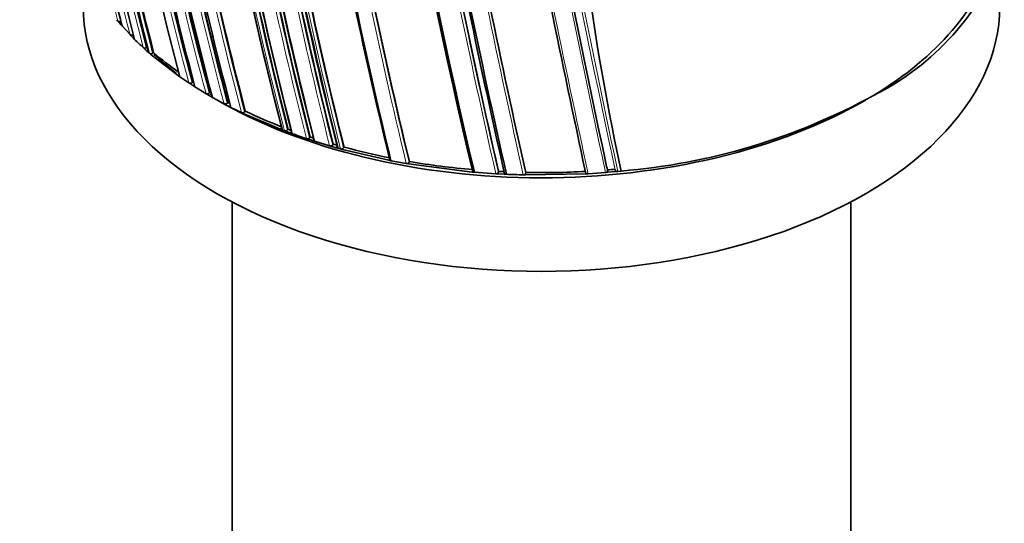
# Model space of a CAD drawing. Units: millimetres. Extents: x -348 to 1305, y -114 to 1163.
# Drawn here: x -183 to -140, y 164 to 186 of the extents above; entities that cross this region are included whole.
import ezdxf

# ---------------------------------------------------------------- set-up
doc = ezdxf.new("R2010")
doc.units = ezdxf.units.MM
doc.layers.add('DV3_0', color=7, linetype='Continuous')
doc.layers.add('Défaut', color=7, linetype='Continuous')

# ---------------------------------------------------------------- blocks, each defined once
blk = doc.blocks.new('SE2')
at = {"layer": 'DV3_0', "color": 7, "lineweight": 35}
for p, q in [((-178.298, 186.37), (-178.248, 186.309)), ((-178.248, 186.309), (-178.204, 186.256)), ((-178.204, 186.256), (-178.111, 186.147)), ((-178.111, 186.147), (-178.066, 186.095)), ((-178.066, 186.095), (-177.72, 185.717)), ((-177.72, 185.717), (-177.671, 185.666)), ((-177.671, 185.666), (-177.569, 185.562)), ((-177.571, 185.721), (-177.586, 185.713)), ((-177.569, 185.562), (-177.519, 185.511)), ((-177.145, 185.152), (-177.091, 185.103)), ((-177.091, 185.103), (-176.981, 185.003)), ((-176.968, 185.178), (-177.009, 185.153)), ((-176.981, 185.003), (-176.926, 184.954)), ((-176.926, 184.954), (-176.868, 184.904)), ((-176.868, 184.904), (-176.812, 184.855)), ((-176.812, 184.855), (-175.608, 183.918)), ((-176.691, 184.932), (-176.732, 184.907)), ((-175.608, 183.918), (-175.544, 183.873)), ((-175.544, 183.873), (-175.153, 183.609)), ((-175.153, 183.609), (-175.086, 183.566)), ((-175.086, 183.566), (-174.952, 183.48)), ((-174.978, 183.653), (-175.014, 183.624)), ((-174.952, 183.48), (-174.885, 183.437)), ((-174.885, 183.437), (-174.404, 183.144)), ((-174.404, 183.144), (-174.333, 183.102)), ((-174.333, 183.102), (-174.262, 183.062)), ((-174.23, 183.193), (-174.264, 183.163)), ((-174.192, 183.021), (-174.262, 183.062)), ((-174.12, 182.98), (-174.192, 183.021)), ((-173.612, 182.702), (-174.12, 182.98)), ((-173.538, 182.663), (-173.612, 182.702)), ((-173.389, 182.586), (-173.538, 182.663)), ((-173.441, 182.757), (-173.473, 182.726)), ((-173.314, 182.547), (-173.389, 182.586)), ((-172.857, 182.322), (-173.314, 182.547)), ((-172.779, 182.285), (-172.857, 182.322)), ((-171.156, 181.589), (-172.779, 182.285)), ((-172.687, 182.381), (-172.718, 182.349)), ((-171.072, 181.557), (-171.156, 181.589)), ((-170.984, 181.524), (-171.072, 181.557)), ((-170.9, 181.492), (-170.984, 181.524)), ((-170.727, 181.428), (-170.9, 181.492)), ((-170.821, 181.593), (-170.847, 181.559)), ((-170.642, 181.398), (-170.727, 181.428)), ((-169.932, 181.152), (-170.02, 181.181)), ((-169.751, 181.094), (-169.932, 181.152)), ((-169.86, 181.255), (-169.884, 181.221)), ((-169.663, 181.065), (-169.751, 181.094)), ((-169.008, 180.866), (-169.663, 181.065)), ((-168.853, 180.944), (-168.875, 180.909)), ((-168.918, 180.84), (-169.008, 180.866)), ((-168.729, 180.786), (-168.918, 180.84)), ((-168.638, 180.76), (-168.729, 180.786)), ((-168.533, 180.732), (-168.638, 180.76)), ((-168.442, 180.707), (-168.533, 180.732)), ((-166.427, 180.237), (-168.442, 180.707)), ((-168.38, 180.811), (-168.4, 180.777)), ((-166.331, 180.218), (-166.427, 180.237)), ((-165.569, 180.079), (-165.666, 180.096)), ((-162.789, 179.724), (-165.569, 180.079)), ((-165.528, 180.186), (-165.542, 180.15)), ((-162.689, 179.716), (-162.789, 179.724)), ((-161.755, 179.651), (-162.689, 179.716)), ((-161.654, 179.645), (-161.755, 179.651)), ((-161.393, 179.632), (-161.654, 179.645)), ((-161.64, 179.752), (-161.645, 179.716)), ((-161.292, 179.628), (-161.393, 179.632)), ((-157.831, 179.648), (-160.456, 179.602)), ((-160.451, 179.707), (-160.453, 179.672)), ((-157.729, 179.653), (-157.831, 179.648)), ((-156.969, 179.706), (-157.729, 179.653)), ((-156.868, 179.714), (-156.969, 179.706)), ((-156.889, 179.815), (-156.882, 179.781)), ((-156.534, 179.743), (-156.868, 179.714)), ((-156.558, 179.843), (-156.55, 179.81)), ((-156.434, 179.752), (-156.534, 179.743)), ((-156.28, 179.767), (-156.434, 179.752)), ((-160.456, 179.602), (-160.558, 179.604)), ((-173.267, 178.42), (-173.267, 114.74)), ((-146.267, 114.74), (-146.267, 178.42))]:
    blk.add_line(p, q, dxfattribs=at)
at = {"layer": 'DV3_0', "color": 7, "lineweight": 18}
blk.add_line((-174.16, 183.152), (-174.263, 183.061), dxfattribs=at)
for centre, radius, start, end in [((-9.577, 228.155), 172.997, 181.2381, 194.39328), ((-9.597, 228.12), 172.838, 181.20515, 194.39463), ((652.395, 351.942), 827.056, 190.408664, 192.012582), ((687.92, 359.085), 863.188, 190.459139, 191.99088), ((578.549, 336.85), 752.118, 190.301263, 192.060027), ((-5.71, 224.072), 170.663, 189.33964, 194.43688), ((-5.701, 224.084), 170.533, 189.31524, 194.4398), ((60.272, 234.651), 232.297, 189.80301, 193.56904), ((61.345, 234.827), 233.515, 189.82639, 193.55521), ((12.703, 234.022), 196.822, 191.78916, 194.02926), ((0.882, 230.939), 184.238, 191.81689, 194.20872), ((0.166, 230.756), 183.37, 191.79509, 194.21985), ((-13.55, 227.025), 168.662, 191.92792, 194.46187), ((-13.789, 226.952), 168.28, 191.98483, 194.46894), ((-32.253, 221.58), 147.859, 191.90577, 194.88041), ((-32.46, 221.518), 147.504, 191.8781, 194.88641), ((-38.302, 219.719), 140.93, 191.92236, 195.04188), ((-38.374, 219.691), 140.714, 191.89371, 195.04575), ((-33.246, 220.154), 145.277, 191.91221, 194.93923), ((-32.998, 220.2), 145.388, 191.88442, 194.9369), ((-25.964, 221.108), 151.927, 191.98071, 194.79104), ((-25.955, 221.104), 151.793, 192.02342, 194.79206), ((4.586, 225.592), 180.165, 191.82496, 194.27043), ((4.695, 225.636), 180.14, 191.80538, 194.27394), ((17.637, 227.713), 192.434, 191.79915, 194.08992), ((17.332, 227.672), 191.989, 191.77988, 194.09737), ((24.699, 228.923), 199.151, 191.85468, 194.00368), ((23.875, 228.768), 198.174, 191.88746, 194.01447), ((184.472, 258.522), 355.097, 191.58689, 192.8331), ((181.936, 258.079), 352.404, 191.58043, 192.84812), ((250.709, 271.619), 421.435, 191.5913, 192.61144), ((242.939, 270.078), 413.398, 191.60234, 192.63211), ((544.429, 330.379), 718.153, 191.515525, 192.115283), ((552.762, 331.693), 725.721, 192.03713, 192.08285)]:
    blk.add_arc(centre, radius, start, end, dxfattribs=at)
at = {"layer": 'DV3_0', "color": 7, "lineweight": 35}
for centre, radius, start, end in [((-3.646, 224.389), 172.449, 181.22522, 194.40231), ((-3.042, 224.401), 173.029, 181.23816, 194.39073), ((72.028, 235.859), 241.403, 186.01165, 193.42903), ((74.667, 236.281), 244.003, 186.07243, 193.40448), ((-11.866, 227.462), 170.445, 189.33766, 194.44152), ((552.762, 331.693), 725.721, 190.582473, 192.03713), ((-6.352, 223.98), 169.843, 189.3073, 194.45181), ((60.222, 234.683), 232.234, 189.80523, 193.57186), ((-58.045, 201.423), 100.593, 183.49181, 192.43169), ((-3.079, 229.896), 179.998, 191.82754, 194.27545), ((-13.688, 226.983), 168.34, 192.00861, 194.4656), ((-28.916, 222.6), 151.655, 191.97935, 194.79477), ((-32.262, 221.577), 147.669, 191.87737, 194.88152), ((-34.553, 220.882), 145.241, 191.91239, 194.94018), ((-38.181, 219.751), 140.875, 191.8931, 195.04067), ((-38.022, 219.554), 140.927, 191.92241, 195.04201), ((-33.235, 220.175), 145.113, 191.88511, 194.94284), ((-30.464, 220.508), 147.808, 191.90604, 194.88175), ((-26.247, 221.068), 151.465, 192.03982, 194.79865), ((-150.504, 193.498), 11.675, 296.6293, 339.5437), ((-9.166, 223.509), 167.257, 191.97197, 194.49114), ((-7.364, 223.779), 169.065, 191.93381, 194.46183), ((4.188, 225.562), 179.599, 191.8066, 194.2823), ((6.785, 225.961), 182.086, 191.84316, 194.2428), ((8.604, 226.224), 183.899, 191.81879, 194.21521), ((16.735, 227.581), 191.358, 191.78129, 194.10615), ((19.739, 228.063), 194.248, 191.77442, 194.0652), ((21.835, 228.383), 196.337, 191.79152, 194.03734), ((23.224, 228.667), 197.49, 191.90146, 194.02341), ((54.922, 234.139), 227.77, 191.81345, 193.67062), ((58.564, 234.794), 231.423, 191.78875, 193.64045), ((180.191, 257.77), 350.621, 191.58279, 192.85685), ((192.948, 260.222), 363.367, 191.57283, 192.80246), ((198.449, 261.238), 368.882, 191.58155, 192.78161), ((240.136, 269.552), 410.539, 191.60927, 192.64121), ((525.984, 326.719), 699.446, 191.524716, 192.132328), ((-168.35, 194.688), 12.973, 225.0242, 227.3157), ((-166.776, 196.452), 15.2, 229.2794, 234.5189), ((-175.095, 183.722), 0.127, 242.7605, 309.3727), ((-165.612, 198.08), 17.201, 237.0082, 237.1807), ((-174.349, 183.259), 0.128, 244.5232, 311.2361), ((-164.624, 199.677), 19.078, 239.7689, 240.012), ((-158.573, 207.472), 27.799, 274.7306, 298.5864), ((-173.561, 182.82), 0.128, 246.125, 312.9886), ((-164.093, 200.598), 20.142, 242.3475, 242.6146), ((-172.808, 182.441), 0.129, 247.6056, 314.5116), ((-162.594, 203.689), 23.578, 244.6535, 248.9177), ((-170.942, 181.644), 0.127, 250.6642, 318.3818), ((-161.919, 205.392), 25.41, 249.4933, 249.8141), ((-161.66, 206.26), 26.435, 250.1374, 251.5653), ((-169.981, 181.301), 0.126, 252.0381, 320.4256), ((-161.502, 206.564), 26.653, 251.7245, 252.0516), ((-168.973, 180.984), 0.124, 253.3882, 322.5946), ((-161.289, 207.136), 27.263, 253.8904, 254.2322), ((-168.499, 180.849), 0.123, 253.971, 323.6424), ((-160.435, 210.255), 30.497, 254.8996, 258.76), ((-160.152, 211.884), 32.263, 258.959, 260.16), ((-159.859, 213.402), 33.697, 260.3156, 265.0488), ((529.806, 327.138), 702.32, 192.059862, 192.108682), ((-159.744, 214.606), 34.906, 266.8863, 267.2916), ((-159.771, 214.931), 35.336, 267.5334, 268.7243), ((-159.732, 214.989), 35.289, 268.8315, 273.0654), ((-159.673, 214.083), 34.381, 274.6453, 275.1986)]:
    blk.add_arc(centre, radius, start, end, dxfattribs=at)
for centre, start_param, end_param in [((-159.767, 191.022), 2.381384, 2.981672), ((-159.767, 186.94), 0, 3.141593), ((-159.767, 191.022), 0.562515, 0.649081), ((-159.767, 191.022), 0.783416, 2.356194)]:
    blk.add_ellipse(centre, major_axis=(-20, 0), ratio=0.57735, start_param=start_param, end_param=end_param, dxfattribs=at)
for points, knots in [([(-179.79, 193.593), (-179.636, 192.859), (-179.479, 192.129), (-179.318, 191.401), (-179.255, 191.113), (-179.19, 190.825), (-179.125, 190.538), (-179.06, 190.25), (-178.995, 189.963), (-178.929, 189.677), (-178.912, 189.605), (-178.896, 189.534), (-178.879, 189.462), (-178.813, 189.176), (-178.746, 188.89), (-178.678, 188.605), (-178.61, 188.32), (-178.542, 188.036), (-178.474, 187.751), (-178.405, 187.467), (-178.336, 187.184), (-178.266, 186.9), (-178.2, 186.631), (-178.133, 186.363), (-178.066, 186.095), (-178.066, 186.095), (-178.066, 186.095), (-178.066, 186.095)], [0, 0, 0, 0, 0.289272, 0.289272, 0.289272, 0.403916, 0.403916, 0.403916, 0.518562, 0.518562, 0.518562, 0.547223, 0.547223, 0.547223, 0.661866, 0.661866, 0.661866, 0.77651, 0.77651, 0.77651, 0.891154, 0.891154, 0.891154, 0.999994, 0.999994, 0.999994, 1, 1, 1, 1]), ([(-178.116, 186.3), (-178.126, 186.295), (-178.137, 186.291), (-178.148, 186.289), (-178.159, 186.286), (-178.17, 186.284), (-178.18, 186.284), (-178.191, 186.284), (-178.202, 186.285), (-178.211, 186.288), (-178.22, 186.29), (-178.229, 186.294), (-178.236, 186.298), (-178.24, 186.301), (-178.245, 186.305), (-178.248, 186.309)], [0, 0, 0, 0, 0.213422, 0.213422, 0.213422, 0.426823, 0.426823, 0.426823, 0.64054, 0.64054, 0.64054, 0.85492, 0.85492, 0.85492, 1, 1, 1, 1]), ([(-177.586, 185.713), (-177.595, 185.708), (-177.606, 185.703), (-177.617, 185.7), (-177.627, 185.697), (-177.639, 185.695), (-177.65, 185.695), (-177.66, 185.694), (-177.671, 185.695), (-177.681, 185.697), (-177.69, 185.699), (-177.699, 185.702), (-177.707, 185.707), (-177.712, 185.71), (-177.716, 185.713), (-177.72, 185.717)], [0, 0, 0, 0, 0.213668, 0.213668, 0.213668, 0.427321, 0.427321, 0.427321, 0.641201, 0.641201, 0.641201, 0.855556, 0.855556, 0.855556, 1, 1, 1, 1]), ([(-177.009, 185.153), (-177.018, 185.147), (-177.028, 185.142), (-177.039, 185.139), (-177.05, 185.136), (-177.061, 185.133), (-177.072, 185.132), (-177.083, 185.131), (-177.093, 185.132), (-177.103, 185.133), (-177.113, 185.135), (-177.123, 185.138), (-177.13, 185.142), (-177.136, 185.145), (-177.141, 185.148), (-177.145, 185.152)], [0, 0, 0, 0, 0.213875, 0.213875, 0.213875, 0.427741, 0.427741, 0.427741, 0.641758, 0.641758, 0.641758, 0.856087, 0.856087, 0.856087, 1, 1, 1, 1]), ([(-176.732, 184.907), (-176.741, 184.901), (-176.751, 184.896), (-176.761, 184.892), (-176.772, 184.889), (-176.783, 184.886), (-176.794, 184.885), (-176.805, 184.884), (-176.816, 184.884), (-176.826, 184.886), (-176.836, 184.887), (-176.845, 184.89), (-176.854, 184.894), (-176.859, 184.897), (-176.864, 184.9), (-176.868, 184.904)], [0, 0, 0, 0, 0.213963, 0.213963, 0.213963, 0.427919, 0.427919, 0.427919, 0.641994, 0.641994, 0.641994, 0.85632, 0.85632, 0.85632, 1, 1, 1, 1]), ([(-173.337, 182.633), (-173.339, 182.631), (-173.341, 182.628), (-173.342, 182.626), (-173.346, 182.618), (-173.348, 182.609), (-173.349, 182.601), (-173.349, 182.593), (-173.347, 182.585), (-173.344, 182.578), (-173.341, 182.57), (-173.336, 182.563), (-173.329, 182.558), (-173.325, 182.554), (-173.32, 182.55), (-173.314, 182.547)], [0.1463724, 0.1463724, 0.1463724, 0.1463724, 0.2142607, 0.2142607, 0.2142607, 0.4285206, 0.4285206, 0.4285206, 0.6427927, 0.6427927, 0.6427927, 0.8570892, 0.8570892, 0.8570892, 1, 1, 1, 1]), ([(-171.102, 181.656), (-171.108, 181.649), (-171.112, 181.641), (-171.115, 181.632), (-171.117, 181.624), (-171.118, 181.616), (-171.117, 181.608), (-171.116, 181.599), (-171.113, 181.592), (-171.108, 181.585), (-171.103, 181.578), (-171.097, 181.571), (-171.089, 181.566), (-171.084, 181.563), (-171.078, 181.56), (-171.072, 181.557)], [0, 0, 0, 0, 0.213963, 0.213963, 0.213963, 0.427919, 0.427919, 0.427919, 0.641994, 0.641994, 0.641994, 0.85632, 0.85632, 0.85632, 1, 1, 1, 1]), ([(-170.675, 181.496), (-170.681, 181.488), (-170.685, 181.48), (-170.687, 181.472), (-170.69, 181.464), (-170.69, 181.455), (-170.689, 181.447), (-170.688, 181.439), (-170.684, 181.431), (-170.679, 181.424), (-170.674, 181.417), (-170.668, 181.411), (-170.66, 181.406), (-170.654, 181.403), (-170.648, 181.4), (-170.642, 181.398)], [0, 0, 0, 0, 0.213875, 0.213875, 0.213875, 0.427741, 0.427741, 0.427741, 0.641758, 0.641758, 0.641758, 0.856087, 0.856087, 0.856087, 1, 1, 1, 1]), ([(-169.704, 181.162), (-169.709, 181.155), (-169.713, 181.146), (-169.715, 181.138), (-169.716, 181.13), (-169.716, 181.121), (-169.714, 181.113), (-169.712, 181.105), (-169.709, 181.098), (-169.703, 181.091), (-169.698, 181.084), (-169.69, 181.078), (-169.682, 181.074), (-169.676, 181.07), (-169.67, 181.068), (-169.663, 181.065)], [0, 0, 0, 0, 0.213668, 0.213668, 0.213668, 0.427321, 0.427321, 0.427321, 0.641201, 0.641201, 0.641201, 0.855556, 0.855556, 0.855556, 1, 1, 1, 1]), ([(-168.686, 180.855), (-168.691, 180.848), (-168.694, 180.839), (-168.695, 180.831), (-168.696, 180.823), (-168.696, 180.815), (-168.693, 180.807), (-168.69, 180.799), (-168.686, 180.791), (-168.68, 180.785), (-168.674, 180.778), (-168.666, 180.773), (-168.657, 180.768), (-168.651, 180.765), (-168.645, 180.763), (-168.638, 180.761)], [0, 0, 0, 0, 0.213422, 0.213422, 0.213422, 0.426823, 0.426823, 0.426823, 0.64054, 0.64054, 0.64054, 0.85492, 0.85492, 0.85492, 1, 1, 1, 1]), ([(-166.395, 180.308), (-166.399, 180.3), (-166.4, 180.292), (-166.4, 180.284), (-166.4, 180.275), (-166.398, 180.267), (-166.394, 180.26), (-166.39, 180.252), (-166.385, 180.245), (-166.378, 180.239), (-166.371, 180.233), (-166.362, 180.228), (-166.352, 180.224), (-166.346, 180.222), (-166.339, 180.22), (-166.331, 180.218)], [0, 0, 0, 0, 0.212797, 0.212797, 0.212797, 0.425559, 0.425559, 0.425559, 0.638858, 0.638858, 0.638858, 0.853291, 0.853291, 0.853291, 1, 1, 1, 1]), ([(-165.666, 180.096), (-165.655, 180.094), (-165.644, 180.093), (-165.633, 180.094), (-165.621, 180.095), (-165.61, 180.097), (-165.599, 180.101), (-165.589, 180.104), (-165.579, 180.109), (-165.571, 180.115), (-165.562, 180.121), (-165.555, 180.128), (-165.55, 180.135), (-165.546, 180.14), (-165.544, 180.145), (-165.542, 180.15)], [0, 0, 0, 0, 0.216018, 0.216018, 0.216018, 0.432075, 0.432075, 0.432075, 0.647512, 0.647512, 0.647512, 0.861622, 0.861622, 0.861622, 1, 1, 1, 1]), ([(-162.775, 179.796), (-162.776, 179.788), (-162.776, 179.78), (-162.774, 179.772), (-162.772, 179.764), (-162.768, 179.756), (-162.762, 179.75), (-162.757, 179.743), (-162.749, 179.737), (-162.741, 179.732), (-162.732, 179.727), (-162.722, 179.722), (-162.712, 179.72), (-162.705, 179.718), (-162.697, 179.716), (-162.689, 179.716)], [0, 0, 0, 0, 0.211762, 0.211762, 0.211762, 0.423466, 0.423466, 0.423466, 0.636069, 0.636069, 0.636069, 0.85059, 0.85059, 0.85059, 1, 1, 1, 1]), ([(-161.755, 179.651), (-161.743, 179.65), (-161.732, 179.651), (-161.721, 179.653), (-161.71, 179.655), (-161.699, 179.658), (-161.689, 179.663), (-161.68, 179.667), (-161.671, 179.673), (-161.664, 179.68), (-161.658, 179.686), (-161.652, 179.694), (-161.649, 179.701), (-161.647, 179.706), (-161.645, 179.711), (-161.645, 179.716)], [0, 0, 0, 0, 0.217132, 0.217132, 0.217132, 0.434328, 0.434328, 0.434328, 0.65049, 0.65049, 0.65049, 0.864462, 0.864462, 0.864462, 1, 1, 1, 1]), ([(-161.385, 179.703), (-161.386, 179.695), (-161.385, 179.687), (-161.382, 179.68), (-161.38, 179.672), (-161.375, 179.665), (-161.369, 179.658), (-161.362, 179.652), (-161.354, 179.646), (-161.345, 179.641), (-161.336, 179.637), (-161.326, 179.633), (-161.315, 179.631), (-161.308, 179.629), (-161.3, 179.628), (-161.292, 179.628)], [0, 0, 0, 0, 0.211377, 0.211377, 0.211377, 0.422689, 0.422689, 0.422689, 0.635031, 0.635031, 0.635031, 0.849577, 0.849577, 0.849577, 1, 1, 1, 1]), ([(-160.558, 179.604), (-160.546, 179.603), (-160.535, 179.605), (-160.524, 179.607), (-160.513, 179.609), (-160.502, 179.613), (-160.493, 179.618), (-160.484, 179.623), (-160.476, 179.629), (-160.47, 179.635), (-160.463, 179.642), (-160.459, 179.65), (-160.456, 179.657), (-160.454, 179.662), (-160.453, 179.667), (-160.453, 179.672)], [0, 0, 0, 0, 0.217451, 0.217451, 0.217451, 0.434974, 0.434974, 0.434974, 0.651342, 0.651342, 0.651342, 0.865273, 0.865273, 0.865273, 1, 1, 1, 1]), ([(-157.84, 179.716), (-157.839, 179.709), (-157.836, 179.701), (-157.831, 179.694), (-157.827, 179.687), (-157.82, 179.681), (-157.813, 179.675), (-157.805, 179.67), (-157.796, 179.665), (-157.786, 179.661), (-157.776, 179.658), (-157.765, 179.655), (-157.753, 179.654), (-157.745, 179.653), (-157.737, 179.653), (-157.729, 179.654)], [0, 0, 0, 0, 0.210535, 0.210535, 0.210535, 0.420986, 0.420986, 0.420986, 0.632753, 0.632753, 0.632753, 0.847354, 0.847354, 0.847354, 1, 1, 1, 1]), ([(-156.969, 179.706), (-156.957, 179.707), (-156.946, 179.709), (-156.936, 179.712), (-156.926, 179.716), (-156.916, 179.72), (-156.908, 179.726), (-156.9, 179.731), (-156.894, 179.738), (-156.889, 179.745), (-156.885, 179.752), (-156.882, 179.759), (-156.881, 179.767), (-156.881, 179.772), (-156.881, 179.777), (-156.882, 179.781)], [0, 0, 0, 0, 0.218245, 0.218245, 0.218245, 0.43658, 0.43658, 0.43658, 0.653456, 0.653456, 0.653456, 0.867277, 0.867277, 0.867277, 1, 1, 1, 1]), ([(-156.55, 179.81), (-156.548, 179.803), (-156.545, 179.795), (-156.54, 179.789), (-156.534, 179.782), (-156.527, 179.776), (-156.519, 179.771), (-156.511, 179.765), (-156.501, 179.761), (-156.491, 179.758), (-156.481, 179.755), (-156.469, 179.753), (-156.458, 179.752), (-156.45, 179.752), (-156.442, 179.752), (-156.434, 179.752)], [0, 0, 0, 0, 0.210301, 0.210301, 0.210301, 0.420513, 0.420513, 0.420513, 0.632122, 0.632122, 0.632122, 0.84674, 0.84674, 0.84674, 1, 1, 1, 1])]:
    blk.add_open_spline(points, degree=3, knots=knots, dxfattribs=at)

msp = doc.modelspace()

# ---------------------------------------------------------------- block references
at = {"layer": 'Défaut'}
msp.add_blockref('SE2', (0, 0), dxfattribs=at)

doc.saveas('drawing.dxf')
